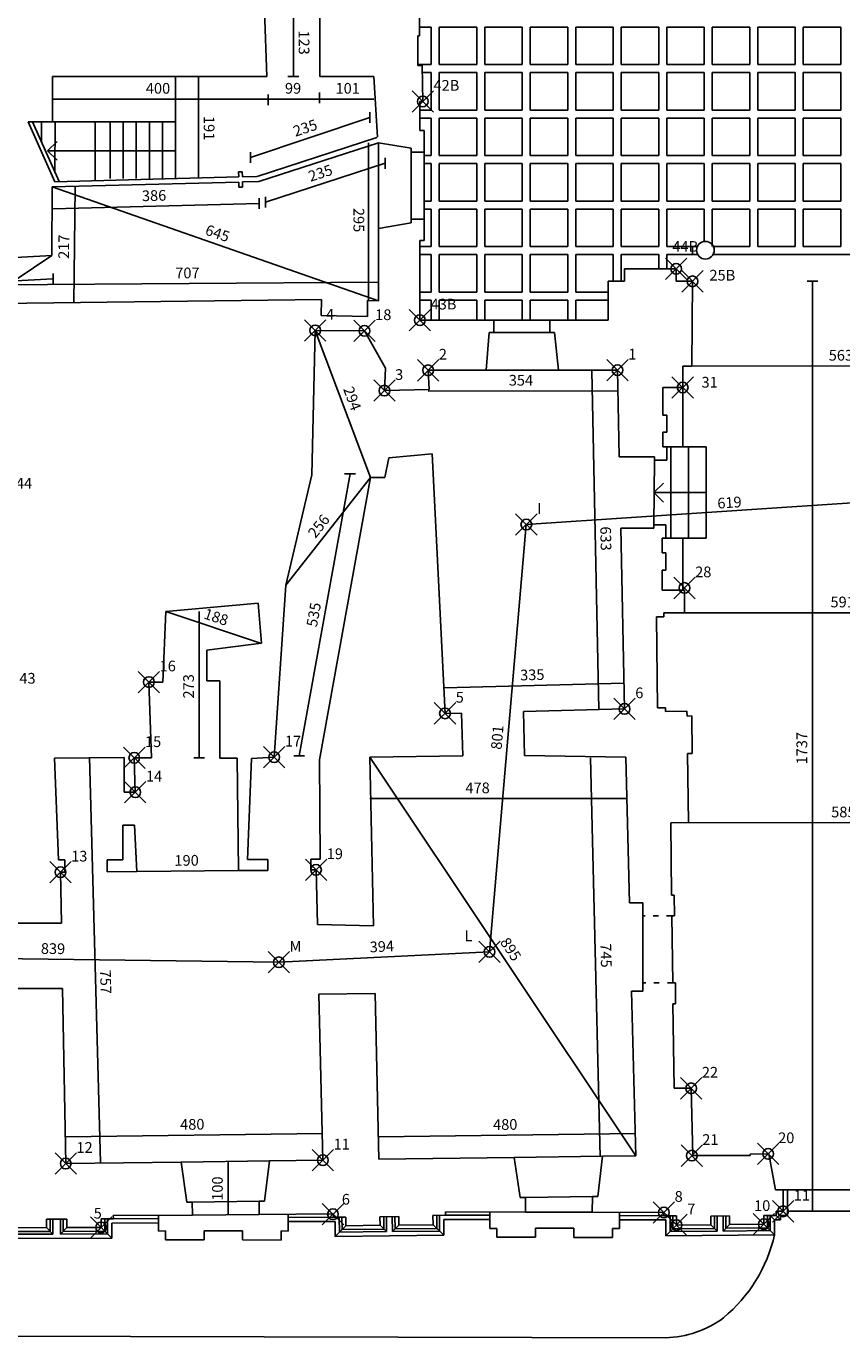
# Model space of a CAD drawing. Extents: x -40 to 44, y -1.3 to 58.2.
# Drawn here: x 2.5 to 17.7, y 11.2 to 35.9 of the extents above; entities that cross this region are included whole.
import ezdxf

# ---------------------------------------------------------------- set-up
doc = ezdxf.new("R2010")
doc.units = 0
doc.header["$MEASUREMENT"] = 0
doc.header["$PDMODE"] = 35
doc.header["$PDSIZE"] = 0.2
doc.linetypes.add('PUNTINATA', pattern=[0.15, 0, -0.15])
doc.layers.get('0').update_dxf_attribs({"color": 4, "linetype": 'CONTINUOUS'})
doc.layers.add('PROIEZIONI', color=7, linetype='CONTINUOUS')
doc.layers.add('RILIEVO', color=1, linetype='CONTINUOUS')
doc.styles.add('ROMANS', font='ROMANS.SHX', dxfattribs={"height": 0.3})
doc.dimstyles.get("Standard").update_dxf_attribs({"dimtxt": 0.18, "dimasz": 0.18, "dimexe": 0.18, "dimexo": 0.0625, "dimgap": 0.09, "dimtad": 0, "dimtih": 1, "dimtoh": 1, "dimdec": 4, "dimzin": 0, "dimdsep": 46, "dimtxsty": 'Standard', "dimcen": 0.09, "dimadec": 0, "dimazin": 0, "dimtfac": 1, "dimtdec": 4, "dimtofl": 0, "dimtmove": 0, "dimatfit": 3, "dimfxl": 1, "dimtolj": 1, "dimtzin": 0, "dimarcsym": 0})

# ---------------------------------------------------------------- blocks, each defined once
blk = doc.blocks.new('*D9')
at = {"color": 0, "linetype": 'ByBlock'}
blk.add_line((-1.197, 18.508), (7.196, 18.399), dxfattribs=at)
at = {"color": 0, "linetype": 'ByBlock', "style": 'ROMANS'}
blk.add_text('839', height=0.2, rotation=359.2559, dxfattribs=at).set_placement((2.748, 18.557))
blk = doc.blocks.new('*D10')
at = {"color": 0, "linetype": 'ByBlock'}
blk.add_line((7.196, 18.399), (11.131, 18.593), dxfattribs=at)
at = {"color": 0, "linetype": 'ByBlock', "style": 'ROMANS'}
blk.add_text('394', height=0.2, rotation=2.8225, dxfattribs=at).set_placement((8.897, 18.583))
blk = doc.blocks.new('*D11')
at = {"color": 0, "linetype": 'ByBlock'}
blk.add_line((11.818, 26.574), (11.131, 18.593), dxfattribs=at)
at = {"color": 0, "linetype": 'ByBlock', "style": 'ROMANS'}
blk.add_text('801', height=0.2, rotation=85.0801, dxfattribs=at).set_placement((11.355, 22.364))
blk = doc.blocks.new('*D28')
at = {"color": 0, "linetype": 'ByBlock'}
blk.add_line((6.248, 13.688), (6.248, 14.688), dxfattribs=at)
at = {"color": 0, "linetype": 'ByBlock', "style": 'ROMANS'}
blk.add_text('100', height=0.2, rotation=90, dxfattribs=at).set_placement((6.148, 13.945))
blk = doc.blocks.new('*D29')
at = {"color": 0, "linetype": 'ByBlock'}
blk.add_line((3.209, 15.141), (8.012, 15.203), dxfattribs=at)
at = {"color": 0, "linetype": 'ByBlock', "style": 'ROMANS'}
blk.add_text('480', height=0.2, rotation=0.7396, dxfattribs=at).set_placement((5.352, 15.269))
blk = doc.blocks.new('*D30')
at = {"color": 0, "linetype": 'ByBlock'}
blk.add_line((5.084, 24.949), (6.869, 24.356), dxfattribs=at)
at = {"color": 0, "linetype": 'ByBlock', "style": 'ROMANS'}
blk.add_text('188', height=0.2, rotation=341.6261, dxfattribs=at).set_placement((5.777, 24.824))
blk = doc.blocks.new('*D31')
at = {"color": 0, "linetype": 'ByBlock'}
blk.add_line((5.519, 24.949), (5.519, 22.217), dxfattribs=at)
at = {"color": 0, "linetype": 'ByBlock', "style": 'ROMANS'}
blk.add_text('273', height=0.2, rotation=90, dxfattribs=at).set_placement((5.419, 23.326))
blk = doc.blocks.new('FRE')
at = {"layer": 'RILIEVO'}
blk.add_line((0, -0.1), (0, 0.1), dxfattribs=at)
blk = doc.blocks.new('*D32')
at = {"color": 0, "linetype": 'ByBlock'}
blk.add_line((4.54, 20.093), (6.44, 20.111), dxfattribs=at)
at = {"color": 0, "linetype": 'ByBlock', "style": 'ROMANS'}
blk.add_text('190', height=0.2, rotation=0.5282, dxfattribs=at).set_placement((5.246, 20.2))
blk = doc.blocks.new('*D33')
at = {"color": 0, "linetype": 'ByBlock'}
blk.add_line((9.056, 15.138), (13.856, 15.201), dxfattribs=at)
at = {"color": 0, "linetype": 'ByBlock', "style": 'ROMANS'}
blk.add_text('480', height=0.2, rotation=0.7498, dxfattribs=at).set_placement((11.198, 15.266))
blk = doc.blocks.new('*D34')
at = {"color": 0, "linetype": 'ByBlock'}
blk.add_line((13.861, 14.784), (8.895, 22.229), dxfattribs=at)
at = {"color": 0, "linetype": 'ByBlock', "style": 'ROMANS'}
blk.add_text('895', height=0.2, rotation=303.7077, dxfattribs=at).set_placement((11.318, 18.776))
blk = doc.blocks.new('*D35')
at = {"color": 0, "linetype": 'ByBlock'}
blk.add_line((13.2, 14.767), (13.016, 22.215), dxfattribs=at)
at = {"color": 0, "linetype": 'ByBlock', "style": 'ROMANS'}
blk.add_text('745', height=0.2, rotation=271.412, dxfattribs=at).set_placement((13.202, 18.751))
blk = doc.blocks.new('*D36')
at = {"color": 0, "linetype": 'ByBlock'}
blk.add_line((10.288, 23.527), (13.641, 23.61), dxfattribs=at)
at = {"color": 0, "linetype": 'ByBlock', "style": 'ROMANS'}
blk.add_text('335', height=0.2, rotation=1.418, dxfattribs=at).set_placement((11.705, 23.663))
blk = doc.blocks.new('*D37')
at = {"color": 0, "linetype": 'ByBlock'}
blk.add_line((13.171, 23.12), (13.039, 29.447), dxfattribs=at)
at = {"color": 0, "linetype": 'ByBlock', "style": 'ROMANS'}
blk.add_text('633', height=0.2, rotation=271.1952, dxfattribs=at).set_placement((13.199, 26.538))
blk = doc.blocks.new('*D38')
at = {"color": 0, "linetype": 'ByBlock'}
blk.add_line((9.983, 29.068), (13.521, 29.07), dxfattribs=at)
at = {"color": 0, "linetype": 'ByBlock', "style": 'ROMANS'}
blk.add_text('354', height=0.2, rotation=0.0324, dxfattribs=at).set_placement((11.49, 29.169))
blk = doc.blocks.new('*D39')
at = {"color": 0, "linetype": 'ByBlock'}
blk.add_line((8.908, 27.451), (7.875, 30.2), dxfattribs=at)
at = {"color": 0, "linetype": 'ByBlock', "style": 'ROMANS'}
blk.add_text('294', height=0.2, rotation=290.5872, dxfattribs=at).set_placement((8.393, 29.106))
blk = doc.blocks.new('*D40')
at = {"color": 0, "linetype": 'ByBlock'}
blk.add_line((8.525, 27.52), (7.573, 22.252), dxfattribs=at)
at = {"color": 0, "linetype": 'ByBlock', "style": 'ROMANS'}
blk.add_text('535', height=0.2, rotation=79.7621, dxfattribs=at).set_placement((7.905, 24.651))
blk = doc.blocks.new('*D41')
at = {"color": 0, "linetype": 'ByBlock'}
blk.add_line((7.325, 25.441), (8.908, 27.451), dxfattribs=at)
at = {"color": 0, "linetype": 'ByBlock', "style": 'ROMANS'}
blk.add_text('256', height=0.2, rotation=51.783, dxfattribs=at).set_placement((7.879, 26.305))
blk = doc.blocks.new('*D42')
at = {"color": 0, "linetype": 'ByBlock'}
blk.add_line((17.165, 13.748), (17.165, 31.117), dxfattribs=at)
at = {"color": 0, "linetype": 'ByBlock', "style": 'ROMANS'}
blk.add_text('1737', height=0.2, rotation=90, dxfattribs=at).set_placement((17.065, 22.094))
blk = doc.blocks.new('*D43')
at = {"color": 0, "linetype": 'ByBlock'}
blk.add_line((20.686, 24.928), (14.772, 24.928), dxfattribs=at)
at = {"color": 0, "linetype": 'ByBlock', "style": 'ROMANS'}
blk.add_text('591', height=0.2, dxfattribs=at).set_placement((17.5, 25.028))
blk = doc.blocks.new('*D77')
at = {"color": 0, "linetype": 'ByBlock'}
blk.add_line((20.696, 21.003), (14.845, 21.009), dxfattribs=at)
at = {"color": 0, "linetype": 'ByBlock', "style": 'ROMANS'}
blk.add_text('585', height=0.2, rotation=359.9439, dxfattribs=at).set_placement((17.513, 21.106))
blk = doc.blocks.new('*D116')
at = {"color": 0, "linetype": 'ByBlock'}
blk.add_line((-1.895, 30.908), (2.979, 31.163), dxfattribs=at)
at = {"color": 0, "linetype": 'ByBlock', "style": 'ROMANS'}
blk.add_text('488', height=0.2, rotation=2.9946, dxfattribs=at).set_placement((0.28, 31.122))
blk = doc.blocks.new('*D119')
at = {"color": 0, "linetype": 'ByBlock'}
blk.add_line((-1.926, 28.333), (2.956, 31.598), dxfattribs=at)
at = {"color": 0, "linetype": 'ByBlock', "style": 'ROMANS'}
blk.add_text('587', height=0.2, rotation=33.7719, dxfattribs=at).set_placement((0.246, 29.906))
blk = doc.blocks.new('*D121')
at = {"color": 0, "linetype": 'ByBlock'}
blk.add_line((6.971, 34.522), (7.964, 34.522), dxfattribs=at)
at = {"color": 0, "linetype": 'ByBlock', "style": 'ROMANS'}
blk.add_text('99', height=0.2, dxfattribs=at).set_placement((7.31, 34.622))
blk = doc.blocks.new('*D122')
at = {"color": 0, "linetype": 'ByBlock'}
blk.add_line((7.964, 34.522), (8.972, 34.522), dxfattribs=at)
at = {"color": 0, "linetype": 'ByBlock', "style": 'ROMANS'}
blk.add_text('101', height=0.2, dxfattribs=at).set_placement((8.254, 34.622))
blk = doc.blocks.new('*D123')
at = {"color": 0, "linetype": 'ByBlock'}
blk.add_line((8.895, 34.177), (6.663, 33.429), dxfattribs=at)
at = {"color": 0, "linetype": 'ByBlock', "style": 'ROMANS'}
blk.add_text('235', height=0.2, rotation=18.5471, dxfattribs=at).set_placement((7.503, 33.816))
blk = doc.blocks.new('*D124')
at = {"color": 0, "linetype": 'ByBlock'}
blk.add_line((2.96, 32.881), (9.054, 30.755), dxfattribs=at)
at = {"color": 0, "linetype": 'ByBlock', "style": 'ROMANS'}
blk.add_text('645', height=0.2, rotation=340.7698, dxfattribs=at).set_placement((5.802, 31.995))
blk = doc.blocks.new('*D125')
at = {"color": 0, "linetype": 'ByBlock'}
blk.add_line((3.388, 32.877), (3.367, 30.708), dxfattribs=at)
at = {"color": 0, "linetype": 'ByBlock', "style": 'ROMANS'}
blk.add_text('217', height=0.2, rotation=89.458, dxfattribs=at).set_placement((3.275, 31.536))
blk = doc.blocks.new('*D126')
at = {"color": 0, "linetype": 'ByBlock'}
blk.add_line((6.944, 32.595), (9.179, 33.321), dxfattribs=at)
at = {"color": 0, "linetype": 'ByBlock', "style": 'ROMANS'}
blk.add_text('235', height=0.2, rotation=17.9895, dxfattribs=at).set_placement((7.786, 32.974))
blk = doc.blocks.new('*D127')
at = {"color": 0, "linetype": 'ByBlock'}
blk.add_line((2.97, 32.47), (6.83, 32.57), dxfattribs=at)
at = {"color": 0, "linetype": 'ByBlock', "style": 'ROMANS'}
blk.add_text('386', height=0.2, rotation=1.4786, dxfattribs=at).set_placement((4.64, 32.613))
blk = doc.blocks.new('*D128')
at = {"color": 0, "linetype": 'ByBlock'}
blk.add_line((1.986, 31.049), (9.052, 31.099), dxfattribs=at)
at = {"color": 0, "linetype": 'ByBlock', "style": 'ROMANS'}
blk.add_text('707', height=0.2, rotation=0.4091, dxfattribs=at).set_placement((5.261, 31.172))
blk = doc.blocks.new('*D129')
at = {"color": 0, "linetype": 'ByBlock'}
blk.add_line((7.466, 34.945), (7.466, 36.175), dxfattribs=at)
at = {"color": 0, "linetype": 'ByBlock', "style": 'ROMANS'}
blk.add_text('123', height=0.2, rotation=270, dxfattribs=at).set_placement((7.566, 35.803))
blk = doc.blocks.new('*D201')
at = {"color": 0, "linetype": 'ByBlock'}
blk.add_line((16.614, 10.513), (19.185, 10.513), dxfattribs=at)
at = {"color": 0, "linetype": 'ByBlock', "style": 'ROMANS'}
blk.add_text('257', height=0.2, dxfattribs=at).set_placement((17.642, 10.613))
blk = doc.blocks.new('*D207')
at = {"color": 0, "linetype": 'ByBlock'}
blk.add_line((16.614, 10.513), (13.051, 10.513), dxfattribs=at)
at = {"color": 0, "linetype": 'ByBlock', "style": 'ROMANS'}
blk.add_text('356', height=0.2, dxfattribs=at).set_placement((14.575, 10.613))
blk = doc.blocks.new('*D208')
at = {"color": 0, "linetype": 'ByBlock'}
blk.add_line((13.051, 10.513), (11.801, 10.513), dxfattribs=at)
at = {"color": 0, "linetype": 'ByBlock', "style": 'ROMANS'}
blk.add_text('125', height=0.2, dxfattribs=at).set_placement((12.183, 10.613))
blk = doc.blocks.new('*D209')
at = {"color": 0, "linetype": 'ByBlock'}
blk.add_line((11.801, 10.513), (6.83, 10.513), dxfattribs=at)
at = {"color": 0, "linetype": 'ByBlock', "style": 'ROMANS'}
blk.add_text('497', height=0.2, dxfattribs=at).set_placement((9.058, 10.613))
blk = doc.blocks.new('*D210')
at = {"color": 0, "linetype": 'ByBlock'}
blk.add_line((6.83, 10.513), (5.58, 10.513), dxfattribs=at)
at = {"color": 0, "linetype": 'ByBlock', "style": 'ROMANS'}
blk.add_text('125', height=0.2, dxfattribs=at).set_placement((5.962, 10.613))
blk = doc.blocks.new('*D211')
at = {"color": 0, "linetype": 'ByBlock'}
blk.add_line((5.58, 10.513), (-1.157, 10.513), dxfattribs=at)
at = {"color": 0, "linetype": 'ByBlock', "style": 'ROMANS'}
blk.add_text('674', height=0.2, dxfattribs=at).set_placement((1.954, 10.613))
blk = doc.blocks.new('*D215')
at = {"color": 0, "linetype": 'ByBlock'}
blk.add_line((5.693, 34.946), (5.693, 33.036), dxfattribs=at)
at = {"color": 0, "linetype": 'ByBlock', "style": 'ROMANS'}
blk.add_text('191', height=0.2, rotation=270, dxfattribs=at).set_placement((5.793, 34.205))
blk = doc.blocks.new('*D216')
at = {"color": 0, "linetype": 'ByBlock'}
blk.add_line((2.966, 34.522), (6.971, 34.522), dxfattribs=at)
at = {"color": 0, "linetype": 'ByBlock', "style": 'ROMANS'}
blk.add_text('400', height=0.2, dxfattribs=at).set_placement((4.711, 34.622))
blk = doc.blocks.new('*D218')
at = {"color": 0, "linetype": 'ByBlock'}
blk.add_line((14.909, 29.535), (20.54, 29.537), dxfattribs=at)
at = {"color": 0, "linetype": 'ByBlock', "style": 'ROMANS'}
blk.add_text('563', height=0.2, rotation=0.0204, dxfattribs=at).set_placement((17.467, 29.636))

msp = doc.modelspace()

# ---------------------------------------------------------------- linework, layer by layer
for p, q in [((6.92495, 36.17477), (6.97074, 34.94563)), ((7.96351, 36.17477), (7.96351, 34.94497)), ((9.821, 36.105), (9.821, 35.705)), ((9.821, 35.705), (9.791, 35.705)), ((9.791, 35.705), (9.791, 35.145)), ((9.791, 35.145), (9.871, 35.145)), ((9.871, 35.145), (9.884, 34.477)), ((2.96645, 34.94563), (2.96375, 34.09563)), ((6.97074, 34.94563), (2.96645, 34.94563)), ((7.96351, 34.94497), (8.97245, 34.94497)), ((8.97245, 34.94497), (9.0375, 33.80727)), ((9.83, 33.931), (9.83, 34.477)), ((9.884, 34.477), (9.83, 34.477)), ((2.96375, 34.09563), (2.51375, 34.09563)), ((6.78775, 33.07674), (9.02286, 33.80252)), ((9.91, 33.931), (9.83, 33.931)), ((9.91, 33.531), (9.91, 33.931)), ((6.81909, 32.98022), (9.05421, 33.706)), ((9.05421, 33.706), (9.67, 33.601)), ((9.67, 33.531), (9.67, 33.601)), ((9.91, 33.531), (9.67, 33.531)), ((3.0102, 32.97775), (6.44684, 33.06646)), ((6.51285, 33.16265), (6.44282, 33.16077)), ((6.44282, 33.16077), (6.44684, 33.06646)), ((6.5168, 33.06826), (6.51285, 33.16265)), ((6.5168, 33.06826), (6.78319, 33.07514)), ((2.95989, 32.88061), (2.95582, 31.59766)), ((2.95989, 32.88061), (6.44921, 32.97067)), ((6.44909, 32.87646), (6.44921, 32.97067)), ((6.51913, 32.87746), (6.44909, 32.87646)), ((6.51919, 32.97248), (6.51913, 32.87746)), ((6.51919, 32.97248), (6.81909, 32.98022)), ((9.91, 32.281), (9.67, 32.281)), ((9.67, 32.281), (9.67, 32.211)), ((9.91, 31.881), (9.91, 32.281)), ((9.05421, 32.106), (9.67, 32.211)), ((9.05421, 32.106), (9.05421, 30.75474)), ((9.83, 30.391), (9.83, 31.881)), ((9.83, 31.881), (9.91, 31.881)), ((-0.629, 31.41012), (2.95582, 31.59766)), ((13.65, 31.121), (13.65, 31.35)), ((14.617, 31.35), (13.65, 31.35)), ((14.617, 31.35), (14.617, 31.117)), ((13.35, 30.391), (13.35, 31.121)), ((13.35, 31.121), (13.65, 31.121)), ((14.921, 31.117), (14.617, 31.117)), ((14.909, 29.535), (14.922, 31.117)), ((7.99443, 30.77651), (1.9889, 30.70429)), ((7.99443, 30.77651), (7.98827, 30.47657)), ((8.85425, 30.75884), (8.84809, 30.45891)), ((9.05421, 30.75474), (8.85425, 30.75884)), ((7.98827, 30.47657), (8.84809, 30.45891)), ((9.83, 30.391), (11.21019, 30.391)), ((11.21019, 30.15933), (11.21019, 30.391)), ((12.26019, 30.391), (13.35, 30.391)), ((12.26019, 30.15933), (12.26019, 30.391)), ((7.875, 30.2), (7.81322, 27.50071)), ((7.875, 30.2), (8.793, 30.192)), ((9.18499, 29.49461), (8.793, 30.192)), ((11.12366, 30.15933), (11.071, 29.45562)), ((11.21019, 30.15933), (11.12366, 30.15933)), ((12.34671, 30.15933), (12.26019, 30.15933)), ((12.34671, 30.15933), (12.421, 29.45638)), ((9.167, 29.075), (9.18499, 29.49461)), ((11.071, 29.45562), (9.983, 29.455)), ((9.983, 29.455), (10.00079, 29.09544)), ((13.521, 29.457), (12.421, 29.45638)), ((13.521, 29.457), (13.55479, 27.83735)), ((14.739, 29.135), (14.739, 29.535)), ((14.739, 29.535), (14.909, 29.535)), ((9.167, 29.075), (10.00079, 29.09544)), ((14.739, 29.135), (14.37023, 29.135)), ((14.37023, 29.135), (14.37023, 28.61847)), ((14.37023, 28.61847), (14.44023, 28.61847)), ((14.44023, 28.61847), (14.44023, 28.29847)), ((14.44023, 28.29847), (14.37023, 28.29847)), ((14.37023, 28.29847), (14.37023, 28.02551)), ((9.24864, 27.81765), (10.06008, 27.89691)), ((10.06008, 27.89691), (10.3, 23.047)), ((14.37023, 28.02551), (14.44023, 28.02551)), ((14.44023, 28.02551), (14.44023, 27.77394)), ((9.24864, 27.81765), (9.17568, 27.45052)), ((13.55479, 27.83735), (14.21023, 27.83735)), ((14.21023, 27.77394), (14.21023, 27.83735)), ((14.44023, 27.77394), (14.21023, 27.77394)), ((7.3252, 25.44067), (7.81322, 27.50071)), ((8.90776, 27.45052), (7.95639, 22.18303)), ((9.17568, 27.45052), (8.90776, 27.45052)), ((13.58257, 26.50563), (13.653, 23.13)), ((13.58257, 26.50563), (14.1971, 26.50563)), ((14.1971, 26.56904), (14.1971, 26.50563)), ((14.423, 26.56904), (14.1971, 26.56904)), ((14.423, 26.31846), (14.423, 26.56904)), ((14.353, 26.04893), (14.353, 26.31846)), ((14.353, 26.31846), (14.423, 26.31846)), ((14.423, 26.04893), (14.353, 26.04893)), ((14.423, 25.72549), (14.423, 26.04893)), ((14.353, 25.35011), (14.353, 25.72549)), ((14.353, 25.72549), (14.423, 25.72549)), ((7.108, 22.228), (7.3252, 25.44067)), ((14.772, 25.35011), (14.353, 25.35011)), ((14.772, 25.35011), (14.772, 24.92813)), ((5.0841, 24.94922), (5.02855, 23.632)), ((5.0841, 24.94922), (6.80717, 25.1039)), ((6.86879, 24.35644), (6.80717, 25.1039)), ((14.38619, 24.92331), (14.772, 24.92813)), ((14.38706, 24.85332), (14.38619, 24.92331)), ((14.24707, 24.85157), (14.38706, 24.85332)), ((14.26829, 23.1517), (14.24707, 24.85157)), ((5.84687, 24.22765), (6.86879, 24.35644)), ((5.84687, 23.65765), (5.84687, 24.22765)), ((6.09499, 23.65765), (5.84687, 23.65765)), ((6.09499, 22.21174), (6.09499, 23.65765)), ((4.815, 22.21675), (4.768, 23.632)), ((4.768, 23.632), (5.02855, 23.632)), ((10.6043, 23.05453), (10.3, 23.047)), ((10.6043, 23.05453), (10.6343, 22.25297)), ((13.653, 23.13), (11.76358, 23.08323)), ((11.76358, 23.08323), (11.78546, 22.26067)), ((14.41828, 23.15357), (14.26829, 23.1517)), ((14.41915, 23.08358), (14.41828, 23.15357)), ((14.81912, 23.08857), (14.41915, 23.08358)), ((14.82024, 22.99858), (14.81912, 23.08857)), ((14.91023, 22.9997), (14.82024, 22.99858)), ((14.91897, 22.29975), (14.91023, 22.9997)), ((4.3065, 22.224), (3.00658, 22.20966)), ((3.00658, 22.20966), (3.07902, 20.31105)), ((4.3065, 21.574), (4.3065, 22.224)), ((4.513, 21.574), (4.495, 22.218)), ((4.815, 22.21675), (4.495, 22.218)), ((6.41499, 22.21048), (6.09499, 22.21174)), ((6.44006, 20.11063), (6.41499, 22.21048)), ((6.68547, 22.20679), (6.61, 20.3183)), ((7.108, 22.228), (6.68547, 22.20679)), ((7.95639, 22.18303), (7.97, 20.32308)), ((10.6343, 22.25297), (8.89456, 22.22885)), ((8.89456, 22.22885), (8.96472, 19.07963)), ((11.78546, 22.26067), (13.67784, 22.23126)), ((13.67784, 22.23126), (13.74486, 19.51209)), ((14.82898, 22.29863), (14.91897, 22.29975)), ((14.84508, 21.00873), (14.82898, 22.29863)), ((4.513, 21.574), (4.3065, 21.574)), ((4.28244, 20.31105), (4.28244, 20.9611)), ((4.28244, 20.9611), (4.49905, 20.9611)), ((4.49905, 20.9611), (4.54014, 20.09312)), ((14.5151, 21.00461), (14.84508, 21.00873)), ((14.53195, 19.65472), (14.5151, 21.00461)), ((3.2002, 20.31105), (3.07902, 20.31105)), ((3.2002, 20.08077), (3.2002, 20.31105)), ((3.99017, 20.08805), (3.99017, 20.31105)), ((3.99017, 20.31105), (4.28244, 20.31105)), ((6.99004, 20.3183), (6.61, 20.3183)), ((6.99004, 20.1157), (6.99004, 20.3183)), ((7.79, 20.12308), (7.79, 20.32308)), ((7.79, 20.32308), (7.97, 20.32308)), ((3.117, 20.08), (3.2002, 20.08077)), ((3.13414, 19.12863), (3.117, 20.08)), ((3.99017, 20.08805), (4.54014, 20.09312)), ((6.44006, 20.11063), (6.99004, 20.1157)), ((7.79, 20.12308), (7.89, 20.124)), ((7.91407, 19.10428), (7.89, 20.124)), ((13.74486, 19.51209), (13.99672, 19.51209)), ((13.99672, 19.51209), (13.99672, 17.86254)), ((14.53195, 19.65472), (14.58194, 19.65534)), ((14.58681, 19.26537), (14.58194, 19.65534)), ((14.58681, 19.26537), (14.53682, 19.26475)), ((14.55242, 18.01485), (14.53682, 19.26475)), ((3.13414, 19.12863), (2.14149, 19.12863)), ((7.91407, 19.10428), (8.96472, 19.07963)), ((14.60241, 18.01547), (14.55242, 18.01485)), ((14.60728, 17.6255), (14.60241, 18.01547)), ((2.15853, 17.91096), (3.15607, 17.91096)), ((3.215, 14.639), (3.15607, 17.91096)), ((7.94474, 17.80465), (8.99285, 17.81707)), ((8.018, 14.701), (7.94474, 17.80465)), ((8.99285, 17.81707), (9.06183, 14.72071)), ((13.78552, 17.86254), (13.86142, 14.78353)), ((13.99672, 17.86254), (13.78552, 17.86254)), ((14.55728, 17.62488), (14.60728, 17.6255)), ((14.577, 16.045), (14.55728, 17.62488)), ((14.897, 16.045), (14.577, 16.045)), ((14.92704, 14.788), (14.897, 16.045)), ((13.86142, 14.78353), (13.24147, 14.77541)), ((14.92704, 14.788), (15.99704, 14.788)), ((15.99947, 14.81821), (15.99704, 14.788)), ((16.34946, 14.82124), (15.99947, 14.81821)), ((16.474, 14.148), (16.34946, 14.82124)), ((5.36822, 14.6668), (3.215, 14.639)), ((5.47789, 13.91815), (5.36822, 14.6668)), ((6.92777, 13.93686), (7.01808, 14.68809)), ((8.018, 14.701), (7.01808, 14.68809)), ((11.59161, 14.75382), (9.06183, 14.72071)), ((11.59161, 14.75382), (11.70142, 14.00519)), ((13.24147, 14.77541), (13.1513, 14.02417)), ((16.614, 14.148), (16.474, 14.148)), ((16.614, 13.748), (16.614, 14.148)), ((5.57786, 13.91944), (5.47789, 13.91815)), ((5.57781, 13.92726), (5.57957, 13.67913)), ((6.82777, 13.93615), (6.82954, 13.68802)), ((6.92777, 13.93686), (6.82778, 13.93557)), ((11.70142, 14.00519), (11.80125, 14.0065)), ((11.80125, 14.0065), (11.80054, 13.73265)), ((13.0513, 14.02442), (13.05054, 13.72944)), ((13.05129, 14.02286), (13.1513, 14.02417)), ((2.85331, 13.60262), (3.23332, 13.60425)), ((2.85399, 13.44262), (2.85331, 13.60262)), ((3.23332, 13.60425), (3.23401, 13.44425)), ((4.10331, 13.60845), (3.87331, 13.607)), ((3.87331, 13.607), (3.874, 13.447)), ((4.10317, 13.66863), (5.57957, 13.67913)), ((4.10317, 13.66863), (4.10331, 13.60845)), ((6.82954, 13.68802), (8.21319, 13.69786)), ((8.21319, 13.69786), (8.21386, 13.63787)), ((8.21386, 13.63787), (8.44385, 13.6395)), ((8.44564, 13.47951), (8.44385, 13.6395)), ((9.43386, 13.65058), (9.08381, 13.64666)), ((9.0856, 13.48667), (9.08381, 13.64666)), ((9.43565, 13.49059), (9.43386, 13.65058)), ((10.30653, 13.67649), (10.07367, 13.67114)), ((10.07561, 13.49775), (10.07367, 13.67114)), ((10.30653, 13.67649), (10.30801, 13.73649)), ((10.30801, 13.73649), (11.80054, 13.73265)), ((13.05054, 13.72944), (14.388, 13.726)), ((14.38949, 13.666), (14.388, 13.726)), ((14.38949, 13.666), (14.6224, 13.6654)), ((14.624, 13.492), (14.6224, 13.6654)), ((15.2625, 13.65788), (15.61255, 13.6611)), ((15.26397, 13.49789), (15.2625, 13.65788)), ((15.61403, 13.50111), (15.61255, 13.6611)), ((16.25253, 13.66699), (16.48783, 13.66916)), ((16.254, 13.507), (16.25253, 13.66699)), ((16.614, 13.748), (16.48783, 13.748)), ((16.48783, 13.748), (16.48783, 13.66916)), ((2.214, 13.43987), (2.85399, 13.44262)), ((3.23401, 13.44425), (3.874, 13.447)), ((9.0856, 13.48667), (8.44564, 13.47951)), ((10.07561, 13.49775), (9.43565, 13.49059)), ((14.624, 13.492), (15.26397, 13.49789)), ((15.61403, 13.50111), (16.254, 13.507))]:
    msp.add_line(p, q)
at = {"linetype": 'PUNTINATA'}
for p, q in [((14.53682, 19.26475), (13.99672, 19.26475)), ((14.55242, 18.01485), (13.99672, 18.01485))]:
    msp.add_line(p, q, dxfattribs=at)
at = {"layer": 'PROIEZIONI'}
for p, q in [((9.821, 35.86504), (10.041, 35.86504)), ((10.041, 35.86504), (10.041, 35.16504)), ((10.041, 35.86504), (10.041, 35.16504)), ((10.191, 35.86504), (10.191, 35.16504)), ((10.191, 35.86504), (10.891, 35.86504)), ((10.191, 35.86504), (10.191, 35.16504)), ((10.891, 35.86504), (10.891, 35.16504)), ((11.041, 35.86504), (11.041, 35.16504)), ((11.041, 35.86504), (11.741, 35.86504)), ((11.741, 35.86504), (11.741, 35.16504)), ((11.891, 35.86504), (11.891, 35.16504)), ((11.891, 35.86504), (12.591, 35.86504)), ((12.591, 35.86504), (12.591, 35.16504)), ((12.741, 35.86504), (12.741, 35.16504)), ((12.741, 35.86504), (13.441, 35.86504)), ((13.441, 35.86504), (13.441, 35.16504)), ((13.591, 35.86504), (13.591, 35.16504)), ((13.591, 35.86504), (14.291, 35.86504)), ((14.291, 35.86504), (14.291, 35.16504)), ((14.441, 35.86504), (14.441, 35.16504)), ((14.441, 35.86504), (15.141, 35.86504)), ((15.141, 35.86504), (15.141, 35.16504)), ((15.291, 35.86504), (15.291, 35.16504)), ((15.291, 35.86504), (15.991, 35.86504)), ((15.991, 35.86504), (15.991, 35.16504)), ((16.141, 35.86504), (16.141, 35.16504)), ((16.141, 35.86504), (16.841, 35.86504)), ((16.841, 35.86504), (16.841, 35.16504)), ((16.991, 35.86504), (16.991, 35.16504)), ((16.991, 35.86504), (17.691, 35.86504)), ((17.691, 35.86504), (17.691, 35.16504)), ((9.791, 35.16504), (10.041, 35.16504)), ((9.87353, 35.01504), (10.041, 35.01504)), ((10.041, 35.01504), (10.041, 34.31504)), ((10.041, 35.01504), (10.041, 34.31504)), ((10.191, 35.16504), (10.891, 35.16504)), ((10.191, 35.01504), (10.191, 34.31504)), ((10.191, 35.01504), (10.891, 35.01504)), ((10.191, 35.01504), (10.191, 34.31504)), ((10.891, 35.01504), (10.891, 34.31504)), ((11.041, 35.16504), (11.741, 35.16504)), ((11.041, 35.01504), (11.041, 34.31504)), ((11.041, 35.01504), (11.741, 35.01504)), ((11.741, 35.01504), (11.741, 34.31504)), ((11.891, 35.16504), (12.591, 35.16504)), ((11.891, 35.01504), (11.891, 34.31504)), ((11.891, 35.01504), (12.591, 35.01504)), ((12.591, 35.01504), (12.591, 34.31504)), ((12.741, 35.16504), (13.441, 35.16504)), ((12.741, 35.01504), (12.741, 34.31504)), ((12.741, 35.01504), (13.441, 35.01504)), ((13.441, 35.01504), (13.441, 34.31504)), ((13.591, 35.16504), (14.291, 35.16504)), ((13.591, 35.01504), (13.591, 34.31504)), ((13.591, 35.01504), (14.291, 35.01504)), ((14.291, 35.01504), (14.291, 34.31504)), ((14.441, 35.16504), (15.141, 35.16504)), ((14.441, 35.01504), (14.441, 34.31504)), ((14.441, 35.01504), (15.141, 35.01504)), ((15.141, 35.01504), (15.141, 34.31504)), ((15.291, 35.16504), (15.991, 35.16504)), ((15.291, 35.01504), (15.291, 34.31504)), ((15.291, 35.01504), (15.991, 35.01504)), ((15.991, 35.01504), (15.991, 34.31504)), ((16.141, 35.16504), (16.841, 35.16504)), ((16.141, 35.01504), (16.141, 34.31504)), ((16.141, 35.01504), (16.841, 35.01504)), ((16.841, 35.01504), (16.841, 34.31504)), ((16.991, 35.16504), (17.691, 35.16504)), ((16.991, 35.01504), (16.991, 34.31504)), ((16.991, 35.01504), (17.691, 35.01504)), ((17.691, 35.01504), (17.691, 34.31504)), ((5.26645, 34.94563), (5.26645, 33.03599)), ((9.83, 34.31504), (10.041, 34.31504)), ((10.191, 34.31504), (10.891, 34.31504)), ((11.041, 34.31504), (11.741, 34.31504)), ((11.891, 34.31504), (12.591, 34.31504)), ((12.741, 34.31504), (13.441, 34.31504)), ((13.591, 34.31504), (14.291, 34.31504)), ((14.441, 34.31504), (15.141, 34.31504)), ((15.291, 34.31504), (15.991, 34.31504)), ((16.141, 34.31504), (16.841, 34.31504)), ((16.991, 34.31504), (17.691, 34.31504)), ((3.0102, 32.97775), (2.51375, 34.09563)), ((3.09134, 32.97985), (2.59581, 34.09563)), ((2.76375, 34.09563), (2.76256, 33.72016)), ((5.26645, 34.09563), (2.96375, 34.09563)), ((3.01375, 34.09563), (3.01079, 33.16122)), ((3.76645, 34.09563), (3.76645, 32.99727)), ((4.04145, 34.09563), (4.04145, 33.03599)), ((4.28645, 34.09563), (4.28645, 33.03599)), ((4.53145, 34.09563), (4.53145, 33.03599)), ((4.77645, 34.09563), (4.77645, 33.03599)), ((5.02145, 34.09563), (5.02145, 33.03599)), ((9.83, 34.16504), (10.041, 34.16504)), ((10.041, 34.16504), (10.041, 33.46504)), ((10.041, 34.16504), (10.041, 33.46504)), ((10.191, 34.16504), (10.191, 33.46504)), ((10.191, 34.16504), (10.891, 34.16504)), ((10.191, 34.16504), (10.191, 33.46504)), ((10.891, 34.16504), (10.891, 33.46504)), ((11.041, 34.16504), (11.041, 33.46504)), ((11.041, 34.16504), (11.741, 34.16504)), ((11.741, 34.16504), (11.741, 33.46504)), ((11.891, 34.16504), (11.891, 33.46504)), ((11.891, 34.16504), (12.591, 34.16504)), ((12.591, 34.16504), (12.591, 33.46504)), ((12.741, 34.16504), (12.741, 33.46504)), ((12.741, 34.16504), (13.441, 34.16504)), ((13.441, 34.16504), (13.441, 33.46504)), ((13.591, 34.16504), (14.291, 34.16504)), ((13.591, 34.16504), (13.591, 33.46504)), ((14.291, 34.16504), (14.291, 33.46504)), ((14.441, 34.16504), (14.441, 33.46504)), ((14.441, 34.16504), (15.141, 34.16504)), ((15.141, 34.16504), (15.141, 33.46504)), ((15.291, 34.16504), (15.291, 33.46504)), ((15.291, 34.16504), (15.991, 34.16504)), ((15.991, 34.16504), (15.991, 33.46504)), ((16.141, 34.16504), (16.141, 33.46504)), ((16.141, 34.16504), (16.841, 34.16504)), ((16.841, 34.16504), (16.841, 33.46504)), ((16.991, 34.16504), (16.991, 33.46504)), ((16.991, 34.16504), (17.691, 34.16504)), ((17.691, 34.16504), (17.691, 33.46504)), ((2.87563, 33.5545), (3.05241, 33.73128)), ((5.26898, 33.5545), (2.87563, 33.5545)), ((2.87563, 33.5545), (3.05241, 33.37773)), ((9.05421, 32.906), (9.05421, 33.706)), ((9.67, 33.531), (9.67, 32.281)), ((9.91, 32.281), (9.91, 33.531)), ((9.91, 33.46504), (10.041, 33.46504)), ((9.91, 33.31504), (10.041, 33.31504)), ((10.041, 33.31504), (10.041, 32.61504)), ((10.041, 33.31504), (10.041, 32.61504)), ((10.191, 33.46504), (10.891, 33.46504)), ((10.191, 33.31504), (10.191, 32.61504)), ((10.191, 33.31504), (10.891, 33.31504)), ((10.191, 33.31504), (10.191, 32.61504)), ((10.891, 33.31504), (10.891, 32.61504)), ((11.041, 33.46504), (11.741, 33.46504)), ((11.041, 33.31504), (11.041, 32.61504)), ((11.041, 33.31504), (11.741, 33.31504)), ((11.741, 33.31504), (11.741, 32.61504)), ((11.891, 33.46504), (12.591, 33.46504)), ((11.891, 33.31504), (11.891, 32.61504)), ((11.891, 33.31504), (12.591, 33.31504)), ((12.591, 33.31504), (12.591, 32.61504)), ((12.741, 33.46504), (13.441, 33.46504)), ((12.741, 33.31504), (12.741, 32.61504)), ((12.741, 33.31504), (13.441, 33.31504)), ((13.441, 33.31504), (13.441, 32.61504)), ((13.591, 33.46504), (14.291, 33.46504)), ((13.591, 33.31504), (13.591, 32.61504)), ((13.591, 33.31504), (14.291, 33.31504)), ((14.291, 33.31504), (14.291, 32.61504)), ((14.441, 33.46504), (15.141, 33.46504)), ((14.441, 33.31504), (14.441, 32.61504)), ((14.441, 33.31504), (15.141, 33.31504)), ((15.141, 33.31504), (15.141, 32.61504)), ((15.291, 33.46504), (15.991, 33.46504)), ((15.291, 33.31504), (15.291, 32.61504)), ((15.291, 33.31504), (15.991, 33.31504)), ((15.991, 33.31504), (15.991, 32.61504)), ((16.141, 33.46504), (16.841, 33.46504)), ((16.141, 33.31504), (16.141, 32.61504)), ((16.141, 33.31504), (16.841, 33.31504)), ((16.841, 33.31504), (16.841, 32.61504)), ((16.991, 33.46504), (17.691, 33.46504)), ((16.991, 33.31504), (16.991, 32.61504)), ((16.991, 33.31504), (17.691, 33.31504)), ((17.691, 33.31504), (17.691, 32.61504)), ((9.05421, 32.906), (9.05421, 32.106)), ((9.92419, 32.61504), (10.041, 32.61504)), ((10.191, 32.61504), (10.891, 32.61504)), ((11.041, 32.61504), (11.741, 32.61504)), ((11.891, 32.61504), (12.591, 32.61504)), ((12.741, 32.61504), (13.441, 32.61504)), ((13.591, 32.61504), (14.291, 32.61504)), ((14.441, 32.61504), (15.141, 32.61504)), ((15.291, 32.61504), (15.991, 32.61504)), ((16.141, 32.61504), (16.841, 32.61504)), ((16.991, 32.61504), (17.691, 32.61504)), ((9.92419, 32.46504), (10.041, 32.46504)), ((10.041, 32.46504), (10.041, 31.76504)), ((10.041, 32.46504), (10.041, 31.76504)), ((10.191, 32.46504), (10.191, 31.76504)), ((10.191, 32.46504), (10.891, 32.46504)), ((10.191, 32.46504), (10.191, 31.76504)), ((10.891, 32.46504), (10.891, 31.76504)), ((11.041, 32.46504), (11.041, 31.76504)), ((11.041, 32.46504), (11.741, 32.46504)), ((11.741, 32.46504), (11.741, 31.76504)), ((11.891, 32.46504), (11.891, 31.76504)), ((11.891, 32.46504), (12.591, 32.46504)), ((12.591, 32.46504), (12.591, 31.76504)), ((12.741, 32.46504), (12.741, 31.76504)), ((12.741, 32.46504), (13.441, 32.46504)), ((13.441, 32.46504), (13.441, 31.76504)), ((13.591, 32.46504), (13.591, 31.76504)), ((13.591, 32.46504), (14.291, 32.46504)), ((14.291, 32.46504), (14.291, 31.76504)), ((14.441, 32.46504), (14.441, 31.76504)), ((14.441, 32.46504), (15.141, 32.46504)), ((15.141, 32.46504), (15.141, 31.86188)), ((15.291, 32.46504), (15.291, 31.76504)), ((15.291, 32.46504), (15.991, 32.46504)), ((15.991, 32.46504), (15.991, 31.76504)), ((16.141, 32.46504), (16.141, 31.76504)), ((16.141, 32.46504), (16.841, 32.46504)), ((16.841, 32.46504), (16.841, 31.76504)), ((16.991, 32.46504), (16.991, 31.76504)), ((16.991, 32.46504), (17.691, 32.46504)), ((17.691, 32.46504), (17.691, 31.76504)), ((9.83, 31.76504), (10.041, 31.76504)), ((9.83, 31.61504), (10.041, 31.61504)), ((10.041, 31.61504), (10.041, 30.91504)), ((10.041, 31.61504), (10.041, 30.91504)), ((10.191, 31.76504), (10.891, 31.76504)), ((10.191, 31.61504), (10.191, 30.91504)), ((10.191, 31.61504), (10.891, 31.61504)), ((10.191, 31.61504), (10.191, 30.91504)), ((10.891, 31.61504), (10.891, 30.91504)), ((11.041, 31.76504), (11.741, 31.76504)), ((11.041, 31.61504), (11.041, 30.91504)), ((11.041, 31.61504), (11.741, 31.61504)), ((11.741, 31.61504), (11.741, 30.91504)), ((11.891, 31.76504), (12.591, 31.76504)), ((11.891, 31.61504), (11.891, 30.91504)), ((11.891, 31.61504), (12.591, 31.61504)), ((12.591, 31.61504), (12.591, 30.91504)), ((12.741, 31.76504), (13.441, 31.76504)), ((12.741, 31.61504), (12.741, 30.91504)), ((12.741, 31.61504), (13.441, 31.61504)), ((13.441, 31.61504), (13.441, 31.121)), ((13.591, 31.76504), (14.291, 31.76504)), ((13.591, 31.61504), (13.591, 31.121)), ((13.591, 31.61504), (14.291, 31.61504)), ((14.291, 31.61504), (14.291, 31.35)), ((14.441, 31.76504), (15.01167, 31.76504)), ((14.441, 31.61504), (14.441, 31.35)), ((14.441, 31.61504), (15.02012, 31.61504)), ((14.92196, 31.61504), (14.92196, 31.76504)), ((15.30502, 31.61504), (20.15698, 31.61504)), ((15.31347, 31.76504), (15.991, 31.76504)), ((16.141, 31.76504), (16.841, 31.76504)), ((16.991, 31.76504), (17.691, 31.76504)), ((9.83, 30.91504), (10.041, 30.91504)), ((10.191, 30.91504), (10.891, 30.91504)), ((11.041, 30.91504), (11.741, 30.91504)), ((11.891, 30.91504), (12.591, 30.91504)), ((12.741, 30.91504), (13.35, 30.91504)), ((9.83, 30.76504), (10.041, 30.76504)), ((10.041, 30.76504), (10.041, 30.391)), ((10.041, 30.76504), (10.041, 30.391)), ((10.191, 30.76504), (10.191, 30.391)), ((10.191, 30.76504), (10.891, 30.76504)), ((10.191, 30.76504), (10.191, 30.391)), ((10.891, 30.76504), (10.891, 30.391)), ((11.041, 30.76504), (11.041, 30.391)), ((11.041, 30.76504), (11.741, 30.76504)), ((11.741, 30.76504), (11.741, 30.391)), ((11.891, 30.76504), (11.891, 30.391)), ((11.891, 30.76504), (12.591, 30.76504)), ((12.591, 30.76504), (12.591, 30.391)), ((12.741, 30.76504), (12.741, 30.391)), ((12.741, 30.76504), (13.35, 30.76504)), ((11.21019, 30.391), (12.26019, 30.391)), ((11.21019, 30.15933), (12.26019, 30.15933)), ((11.071, 29.45562), (12.421, 29.45638)), ((14.739, 29.135), (14.739, 28.02551)), ((14.44023, 28.02551), (15.18023, 28.02551)), ((14.52023, 28.02551), (14.52023, 26.31846)), ((14.85023, 28.02551), (14.85023, 26.31846)), ((15.18023, 28.02551), (15.18023, 26.31846)), ((14.21023, 27.77394), (14.1971, 26.56904)), ((14.20264, 27.17199), (14.37942, 27.34876)), ((15.18023, 27.17199), (14.20264, 27.17199)), ((14.20264, 27.17199), (14.37942, 26.99521)), ((14.423, 26.31846), (15.18023, 26.31846)), ((14.743, 25.35011), (14.743, 26.31846)), ((7.01808, 14.68809), (5.36822, 14.6668)), ((11.59161, 14.75382), (13.24147, 14.77541)), ((16.614, 14.148), (19.185, 14.148)), ((16.694, 13.668), (16.694, 14.148)), ((5.57786, 13.91944), (6.82778, 13.93557)), ((11.80125, 14.0065), (13.05129, 14.02286)), ((2.92429, 13.37292), (2.92331, 13.60292)), ((2.97451, 13.32314), (2.97331, 13.60313)), ((3.11332, 13.60373), (3.11452, 13.32374)), ((3.16332, 13.60395), (3.16431, 13.37395)), ((3.94331, 13.6073), (3.9443, 13.3773)), ((3.99331, 13.60751), (3.99451, 13.32752)), ((4.10331, 13.60845), (4.94681, 13.61449)), ((4.94741, 13.38014), (4.94666, 13.67463)), ((5.57957, 13.67913), (6.82954, 13.68802)), ((7.36741, 13.38014), (7.36821, 13.69185)), ((8.24475, 13.55779), (7.36787, 13.56004)), ((7.36805, 13.63181), (8.21386, 13.63787)), ((8.24789, 13.27729), (8.24475, 13.55779)), ((8.32699, 13.35818), (8.32386, 13.63816)), ((8.37643, 13.40873), (8.37386, 13.63872)), ((9.15638, 13.41746), (9.15381, 13.64744)), ((9.20694, 13.36802), (9.20381, 13.648)), ((9.317, 13.36925), (9.31387, 13.64923)), ((9.36644, 13.41981), (9.36386, 13.64979)), ((10.14639, 13.42853), (10.14367, 13.67192)), ((10.19694, 13.3791), (10.19366, 13.67248)), ((10.27452, 13.59658), (11.13681, 13.59436)), ((10.27783, 13.3), (10.27452, 13.59658)), ((10.30786, 13.67649), (11.13661, 13.67436)), ((11.13724, 13.42814), (11.13647, 13.72813)), ((11.80054, 13.73265), (13.05054, 13.72944)), ((13.55723, 13.42814), (13.558, 13.72813)), ((13.55764, 13.58813), (14.42313, 13.58591)), ((13.55785, 13.66813), (14.38949, 13.666)), ((14.42585, 13.29017), (14.42313, 13.58591)), ((14.50511, 13.3709), (14.50241, 13.66429)), ((14.55465, 13.42136), (14.55241, 13.66475)), ((15.33461, 13.42854), (15.3325, 13.65853)), ((15.38507, 13.379), (15.3825, 13.65899)), ((15.49514, 13.38001), (15.49256, 13.66)), ((15.54467, 13.43047), (15.54256, 13.66046)), ((16.32464, 13.43765), (16.32252, 13.66764)), ((16.3751, 13.38811), (16.37252, 13.6681)), ((16.37252, 13.6681), (16.45326, 13.58884)), ((16.45326, 13.58884), (16.56783, 13.58989)), ((16.45583, 13.30885), (16.45326, 13.58884)), ((16.48783, 13.748), (16.56783, 13.668)), ((16.48783, 13.66916), (16.56783, 13.58989)), ((16.694, 13.668), (16.56783, 13.668)), ((16.56783, 13.668), (16.56783, 13.58989)), ((16.614, 13.748), (16.694, 13.668)), ((16.694, 13.748), (19.105, 13.748)), ((2.09452, 13.31936), (2.97451, 13.32314)), ((2.1443, 13.36957), (2.92429, 13.37292)), ((2.85399, 13.44262), (2.97451, 13.32314)), ((3.23401, 13.44425), (3.11452, 13.32374)), ((3.11452, 13.32374), (3.99451, 13.32752)), ((3.16431, 13.37395), (3.9443, 13.3773)), ((3.874, 13.447), (4.07486, 13.24786)), ((4.07365, 13.52824), (4.94738, 13.53449)), ((4.07365, 13.52824), (4.07486, 13.24786)), ((5.0774, 13.38047), (4.94741, 13.38014)), ((5.0774, 13.38047), (5.07698, 13.21603)), ((5.79741, 13.38418), (5.79697, 13.21418)), ((5.79741, 13.38418), (6.51741, 13.38232)), ((6.51741, 13.38232), (6.51697, 13.21232)), ((7.23741, 13.38047), (7.23697, 13.21047)), ((7.23741, 13.38047), (7.36741, 13.38014)), ((8.44564, 13.47951), (8.24789, 13.27729)), ((9.20694, 13.36802), (8.32699, 13.35818)), ((9.15638, 13.41746), (8.37643, 13.40873)), ((9.0856, 13.48667), (9.20694, 13.36802)), ((9.43565, 13.49059), (9.317, 13.36925)), ((10.19694, 13.3791), (9.317, 13.36925)), ((10.14639, 13.42853), (9.36644, 13.41981)), ((10.07561, 13.49775), (10.27783, 13.3)), ((11.26722, 13.42847), (11.13724, 13.42814)), ((11.26722, 13.42847), (11.2668, 13.26402)), ((11.98724, 13.43217), (11.9868, 13.26217)), ((11.98724, 13.43217), (12.70723, 13.43032)), ((12.70723, 13.43032), (12.7068, 13.26032)), ((13.42723, 13.42847), (13.42679, 13.25847)), ((13.42723, 13.42847), (13.55723, 13.42814)), ((14.624, 13.492), (14.42585, 13.29017)), ((14.42585, 13.29017), (16.45583, 13.30885)), ((14.50511, 13.3709), (15.38507, 13.379)), ((14.55465, 13.42136), (15.33461, 13.42854)), ((15.26397, 13.49789), (15.38507, 13.379)), ((15.61403, 13.50111), (15.49514, 13.38001)), ((15.49514, 13.38001), (16.3751, 13.38811)), ((15.54467, 13.43047), (16.32464, 13.43765)), ((16.254, 13.507), (16.45583, 13.30885)), ((2.04486, 13.23914), (4.07486, 13.24786)), ((5.07698, 13.21603), (5.79697, 13.21418)), ((6.51697, 13.21232), (7.23697, 13.21047)), ((10.27783, 13.3), (8.24789, 13.27729)), ((11.2668, 13.26402), (11.9868, 13.26217)), ((12.7068, 13.26032), (13.42679, 13.25847)), ((1.08073, 11.42021), (14.41747, 11.38592))]:
    msp.add_line(p, q, dxfattribs=at)
msp.add_circle((15.16257, 31.6983), 0.165, dxfattribs=at)
for centre, radius, start, end in [((13.69859, 13.93954), 2.82846, 309.615548, 347.115755), ((14.37534, 13.26485), 1.8794, 271.284563, 306.836594)]:
    msp.add_arc(centre, radius, start, end, dxfattribs=at)
at = {"layer": 'RILIEVO', "color": 1, "linetype": 'ByBlock'}
for p, q in [((8.8709, 30.75474), (8.8709, 33.706)), ((17.996, 26.985), (11.818, 26.574)), ((3.65747, 22.22758), (3.86589, 14.65692)), ((8.89495, 21.45532), (13.67823, 21.45774))]:
    msp.add_line(p, q, dxfattribs=at)
at = {"layer": 'RILIEVO'}
for p in [(9.884, 34.477), (14.617, 31.35), (14.922, 31.117), (9.83, 30.391), (7.875, 30.201), (8.794, 30.193), (9.983, 29.455), (13.521, 29.458), (14.739, 29.135), (9.167, 29.076), (11.818, 26.574), (14.772, 25.39), (4.768, 23.633), (10.299, 23.048), (13.653, 23.131), (7.108, 22.229), (4.495, 22.219), (4.513, 21.575), (3.116, 20.081), (7.89, 20.125), (11.131, 18.593), (7.196, 18.399), (14.897, 16.045), (3.214, 14.64), (8.018, 14.702), (14.90967, 14.788), (16.336, 14.821), (8.20599, 13.69363), (14.388, 13.726), (16.614, 13.748), (3.874, 13.447), (14.624, 13.492), (16.254, 13.507)]:
    msp.add_point(p, dxfattribs=at)

# ---------------------------------------------------------------- block references
at = {"layer": 'RILIEVO', "rotation": 270}
for p in [(7.46606, 34.94497), (17.165, 31.117), (8.52453, 27.51974), (5.70922, 22.21675), (7.57316, 22.25224)]:
    msp.add_blockref('FRE', p, dxfattribs=at)
at = {"layer": 'RILIEVO'}
for p in [(6.99779, 34.50901), (7.95169, 34.54368), (8.89478, 34.17738), (6.66291, 33.42857), (9.17926, 33.32087), (6.82969, 32.5696), (6.94415, 32.59509), (2.97856, 31.16298)]:
    msp.add_blockref('FRE', p, dxfattribs=at)

# ---------------------------------------------------------------- texts
for s, p in [('42B', (10.084, 34.677)), ('44B', (14.54681, 31.66817)), ('25B', (15.23921, 31.13131)), ('4', (8.075, 30.401)), ('18', (8.994, 30.393)), ('43B', (10.03, 30.591)), ('2', (10.183, 29.655)), ('1', (13.721, 29.657)), ('3', (9.367, 29.276)), ('31', (15.09098, 29.13242)), ('44', (2.284, 27.247)), ('I', (12.018, 26.774)), ('28', (14.972, 25.59)), ('16', (4.968, 23.833)), ('43', (2.349, 23.603)), ('5', (10.499, 23.248)), ('6', (13.853, 23.331)), ('15', (4.695, 22.419)), ('17', (7.308, 22.429)), ('14', (4.713, 21.775)), ('13', (3.316, 20.281)), ('19', (8.09, 20.325)), ('L', (10.66588, 18.793)), ('M', (7.396, 18.599)), ('22', (15.097, 16.245)), ('12', (3.414, 14.84)), ('11', (8.218, 14.902)), ('21', (15.105, 14.988)), ('20', (16.522, 15.021)), ('6', (8.372, 13.873)), ('8', (14.588, 13.926)), ('11', (16.814, 13.948)), ('5', (3.7362, 13.61252)), ('7', (14.824, 13.692)), ('10', (16.07307, 13.75461))]:
    msp.add_text(s, height=0.2, dxfattribs=at).set_placement(p)
at = {"layer": 'RILIEVO', "color": 1, "linetype": 'ByBlock', "style": 'ROMANS'}
for s, rotation, p in [('295', 270, (8.58934, 32.48751)), ('619', 3.806073, (15.39276, 26.87081)), ('478', 0.028951, (10.681, 21.5564)), ('757', 271.576929, (3.85457, 18.25863))]:
    msp.add_text(s, height=0.2, rotation=rotation, dxfattribs=at).set_placement(p)

# ---------------------------------------------------------------- dimensions: what is measured, and where the dimension line sits
at = {"layer": 'RILIEVO'}
for p1, p2, distance, picture, middle in [((7.96351, 34.94497), (7.96351, 36.17477), 0.49744, '*D129', (7.66606, 35.55987)), ((2.96645, 34.94563), (6.97074, 34.94563), -0.42379, '*D216', (4.96859, 34.72183)), ((5.26645, 34.94563), (5.26645, 33.03599), 0.42689, '*D215', (5.89334, 33.99081)), ((9.01567, 33.81706), (6.7838, 33.06825), -0.38005, '*D123', (7.71523, 33.99258)), ((6.81909, 32.98022), (9.05421, 33.706), -0.40493, '*D126', (7.99994, 33.1482)), ((2.95989, 32.88061), (2.93938, 30.71213), 0.42783, '*D125', (3.17746, 31.79421)), ((2.95989, 32.88061), (6.81909, 32.98022), -0.41076, '*D127', (4.89493, 32.71973)), ((2.95989, 32.88061), (9.05421, 30.75474), 0, '*D124', (6.07292, 32.00651)), ((-1.92595, 28.33307), (2.95582, 31.59766), 0, '*D119', (0.40376, 30.13162)), ((-1.91724, 31.34273), (2.95582, 31.59766), -0.43527, '*D116', (0.53158, 31.23524)), ((1.9889, 30.70429), (9.05421, 30.75474), 0.34457, '*D128', (5.51767, 31.27407)), ((8.90776, 27.45052), (7.875, 30.2), 0, '*D39', (8.57861, 28.89559)), ((14.909, 29.535), (20.54, 29.537), 0, '*D218', (17.72443, 29.736)), ((9.983, 29.455), (13.521, 29.457), -0.38675, '*D38', (11.75211, 29.26925)), ((13.653, 23.13), (13.521, 29.457), 0.48254, '*D37', (13.30453, 26.28761)), ((7.3252, 25.44067), (8.90776, 27.45052), 0, '*D41', (7.95934, 26.56932)), ((8.90776, 27.45052), (7.95639, 22.18303), -0.38943, '*D40', (7.85203, 24.92154)), ((11.818, 26.574), (11.131, 18.593), 0, '*D11', (11.27524, 22.60065)), ((5.0841, 24.94922), (6.86879, 24.35644), 0, '*D30', (6.03949, 24.84264)), ((10.3, 23.047), (13.653, 23.13), 0.48055, '*D36', (11.95966, 23.76884)), ((13.86142, 14.78353), (8.89456, 22.22885), 0, '*D34', (11.54437, 18.61718)), ((13.86142, 14.78353), (13.67784, 22.23126), 0.66174, '*D35', (13.30803, 18.49602)), ((20.696, 21.003), (14.84508, 21.00873), 0, '*D77', (17.77073, 21.20587)), ((4.54014, 20.09312), (6.44006, 20.11063), 0, '*D32', (5.48826, 20.30187)), ((-1.197, 18.508), (7.196, 18.399), 0, '*D9', (3.0021, 18.65348)), ((7.196, 18.399), (11.131, 18.593), 0, '*D10', (9.15365, 18.69576)), ((3.215, 14.639), (8.018, 14.701), 0.50241, '*D29', (5.60743, 15.37235)), ((9.06183, 14.72071), (13.86142, 14.78353), 0.41744, '*D33', (11.45355, 15.3695))]:
    dim = msp.add_aligned_dim(p1=p1, p2=p2, distance=distance, dimstyle='Standard', dxfattribs=at)
    dim.commit()
    dim.dimension.update_dxf_attribs({"geometry": picture, "text_midpoint": middle})
for base, p1, p2, angle, picture, middle in [((7.96351, 34.52183), (6.97074, 34.94563), (7.96351, 34.94497), 0, '*D121', (7.46712, 34.72183)), ((8.97245, 34.52183), (7.96351, 34.94497), (8.97245, 34.94497), 0, '*D122', (8.46798, 34.72183)), ((17.165, 31.117), (16.614, 13.748), (14.922, 31.117), 90, '*D42', (16.965, 22.4325)), ((6.24764, 14.68809), (6.82954, 13.68802), (7.01808, 14.68809), 90, '*D28', (6.04764, 14.18806))]:
    dim = msp.add_linear_dim(base=base, p1=p1, p2=p2, angle=angle, dimstyle='Standard', dxfattribs=at)
    dim.commit()
    dim.dimension.update_dxf_attribs({"geometry": picture, "text_midpoint": middle})
for base, p1, p2, picture, middle in [((14.772, 24.92813), (20.686, 24.903), (14.772, 24.92813), '*D43', (17.729, 25.12813)), ((-1.157275, 10.51271), (5.579571, 13.679134), (-1.157275, 13.486153), '*D211', (2.211148, 10.71271)), ((5.57957, 10.51271), (6.82954, 13.68802), (5.57957, 13.67913), '*D210', (6.20456, 10.71271)), ((6.82954, 10.51271), (11.80054, 13.73265), (6.82954, 13.68802), '*D209', (9.31504, 10.71271)), ((11.80054, 10.51271), (13.05054, 13.72944), (11.80054, 13.73265), '*D208', (12.42554, 10.71271)), ((13.05054, 10.51271), (16.614, 10.51271), (13.05054, 13.72944), '*D207', (14.83227, 10.71271)), ((19.185, 10.51271), (16.614, 13.748), (19.185, 13.748), '*D201', (17.8995, 10.71271))]:
    dim = msp.add_linear_dim(base=base, p1=p1, p2=p2, dimstyle='Standard', dxfattribs=at)
    dim.commit()
    dim.dimension.update_dxf_attribs({"geometry": picture, "text_midpoint": middle})
dim = msp.add_linear_dim(base=(5.70922, 22.21675), p1=(5.27413, 24.94922), p2=(5.00503, 22.21675), angle=90, dimstyle='Standard', dxfattribs=at)
dim.commit()
dim.dimension.update_dxf_attribs({"geometry": '*D31', "text_midpoint": (5.50922, 23.58299), "insert": (0.19003, 0)})

doc.saveas('drawing.dxf')
